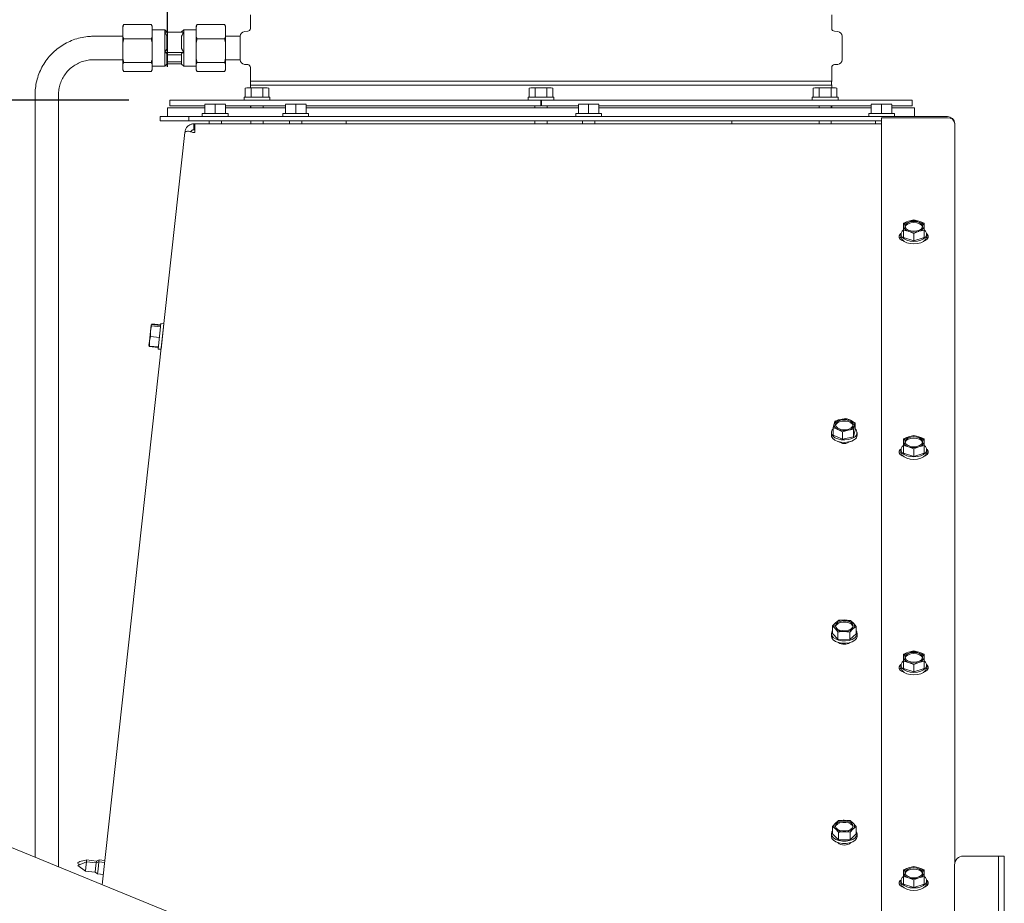
# Paper-space layout 'boven en zijaanzicht' of a CAD drawing. Units: millimetres. Extents: x 272 to 2851, y 92 to 4048.
# Drawn here: x 783 to 1119, y 1625 to 1927 of the extents above; entities that cross this region are included whole.
import ezdxf

# ---------------------------------------------------------------- set-up
doc = ezdxf.new("R2010")
doc.units = ezdxf.units.MM
doc.layers.add('DIM', color=10, linetype='Continuous')
doc.styles.add('SLDTEXTSTYLE4', font='TXT', dxfattribs={"width": 0.75})
doc.dimstyles.new('SLDDIMSTYLE2', dxfattribs={"dimtxt": 42, "dimasz": 28, "dimexe": 0, "dimexo": 0.0625, "dimgap": 10.5, "dimtad": 1, "dimdec": 0, "dimlfac": 0.7, "dimrnd": 1e-09, "dimzin": 12, "dimdsep": 46, "dimtxsty": 'SLDTEXTSTYLE4', "dimsah": 1, "dimcen": 0.09, "dimadec": 0, "dimazin": 3, "dimtfac": 1, "dimtofl": 0, "dimtmove": 0, "dimatfit": 3, "dimfxl": 0, "dimfrac": 2, "dimtolj": 1, "dimtzin": 12, "dimarcsym": 0})
doc.dimstyles.new('SLDDIMSTYLE3', dxfattribs={"dimtxt": 42, "dimasz": 28, "dimexe": 0, "dimexo": 0.0625, "dimgap": 10.5, "dimtad": 1, "dimdec": 0, "dimlfac": 0.7, "dimrnd": 1e-09, "dimzin": 12, "dimdsep": 46, "dimtxsty": 'SLDTEXTSTYLE4', "dimsah": 1, "dimcen": 0.09, "dimadec": 0, "dimazin": 3, "dimtfac": 1, "dimtmove": 0, "dimatfit": 0, "dimfxl": 0, "dimfrac": 2, "dimtolj": 1, "dimtzin": 12, "dimarcsym": 0})

# ---------------------------------------------------------------- blocks, each defined once
blk = doc.blocks.new('_D_37')
at = {"layer": 'DIM', "color": 1, "ltscale": 196}
for p, q in [((721.43, 1670.78), (721.43, 2140.95)), ((756.32, 1776.78), (756.32, 2140.95)), ((721.43, 2126.95), (562.48, 2126.95)), ((721.43, 2126.95), (756.32, 2126.95)), ((756.32, 2126.95), (840.32, 2126.95))]:
    blk.add_line(p, q, dxfattribs=at)
for points in [[(721.43, 2126.95), (693.43, 2130.45), (693.43, 2123.45)], [(756.32, 2126.95), (784.32, 2123.45), (784.32, 2130.45)]]:
    blk.add_solid(points, dxfattribs=at)
at = {"layer": 'DIM', "color": 1, "ltscale": 196, "insert": (562.48, 2181.1), "char_height": 42, "attachment_point": 1, "style": 'SLDTEXTSTYLE4'}
blk.add_mtext('35', dxfattribs=at)
blk = doc.blocks.new('_D_38')
at = {"layer": 'DIM', "color": 1, "ltscale": 196}
for p, q in [((721.43, 1670.78), (721.43, 2224.95)), ((833.18, 1910.95), (833.18, 2224.95)), ((721.43, 2210.95), (546.85, 2210.95)), ((721.43, 2210.95), (833.18, 2210.95))]:
    blk.add_line(p, q, dxfattribs=at)
for points in [[(721.43, 2210.95), (749.43, 2207.45), (749.43, 2214.45)], [(833.18, 2210.95), (805.18, 2214.45), (805.18, 2207.45)]]:
    blk.add_solid(points, dxfattribs=at)
at = {"layer": 'DIM', "color": 1, "ltscale": 196, "insert": (546.85, 2265.1), "char_height": 42, "attachment_point": 1, "style": 'SLDTEXTSTYLE4'}
blk.add_mtext('112', dxfattribs=at)
blk = doc.blocks.new('_D_39')
at = {"layer": 'DIM', "color": 1, "ltscale": 196}
for p, q in [((819.93, 1899.55), (387.8, 1899.55)), ((401.8, 1594.43), (401.8, 1899.55)), ((677.43, 1594.43), (387.8, 1594.43))]:
    blk.add_line(p, q, dxfattribs=at)
for points in [[(401.8, 1899.55), (398.3, 1871.55), (405.3, 1871.55)], [(401.8, 1594.43), (405.3, 1622.43), (398.3, 1622.43)]]:
    blk.add_solid(points, dxfattribs=at)
at = {"layer": 'DIM', "color": 1, "ltscale": 196, "insert": (347.65, 1715.85), "char_height": 42, "attachment_point": 1, "rotation": 90, "style": 'SLDTEXTSTYLE4'}
blk.add_mtext('305', dxfattribs=at)
blk = doc.blocks.new('_D_40')
at = {"layer": 'DIM', "color": 1, "ltscale": 196}
for p, q in [((880.09, 1986.95), (312.59, 1986.95)), ((326.59, 1986.95), (326.59, 1594.43)), ((677.43, 1594.43), (312.59, 1594.43))]:
    blk.add_line(p, q, dxfattribs=at)
for points in [[(326.59, 1986.95), (323.09, 1958.95), (330.09, 1958.95)], [(326.59, 1594.43), (330.09, 1622.43), (323.09, 1622.43)]]:
    blk.add_solid(points, dxfattribs=at)
at = {"layer": 'DIM', "color": 1, "ltscale": 196, "insert": (272.45, 1715.85), "char_height": 42, "attachment_point": 1, "rotation": 90, "style": 'SLDTEXTSTYLE4'}
blk.add_mtext('393', dxfattribs=at)

psp = doc.layouts.new('boven en zijaanzicht')

# ---------------------------------------------------------------- linework, layer by layer
at = {"linetype": 'Continuous', "lineweight": 15, "ltscale": 14}
for p, q in [((861.43, 1928.65), (861.43, 1924.05)), ((1059.93, 1924.05), (1059.93, 1928.65)), ((817.93, 1924.85), (818.26, 1925.37)), ((817.93, 1924.55), (817.93, 1924.85)), ((817.93, 1924.55), (817.93, 1921.26)), ((827.59, 1925.37), (818.26, 1925.37)), ((827.93, 1924.55), (827.59, 1925.37)), ((827.59, 1925.37), (827.93, 1924.85)), ((827.93, 1924.85), (827.88, 1924.93)), ((827.93, 1924.55), (827.93, 1924.85)), ((827.93, 1924.55), (827.93, 1921.26)), ((832.18, 1923.6), (827.93, 1923.6)), ((832.93, 1922.85), (832.18, 1923.6)), ((832.18, 1922.73), (832.18, 1923.6)), ((832.93, 1922.73), (832.93, 1922.85)), ((838.68, 1923.6), (837.93, 1922.85)), ((837.93, 1922.73), (837.93, 1922.85)), ((842.93, 1923.6), (838.68, 1923.6)), ((838.68, 1922.73), (838.68, 1923.6)), ((842.93, 1924.85), (843.26, 1925.37)), ((842.93, 1924.55), (842.93, 1924.85)), ((842.93, 1921.26), (842.93, 1924.55)), ((843.26, 1925.37), (852.59, 1925.37)), ((852.93, 1924.55), (852.59, 1925.37)), ((852.59, 1925.37), (852.93, 1924.85)), ((852.93, 1924.85), (852.88, 1924.93)), ((852.93, 1924.85), (852.93, 1924.55)), ((852.93, 1921.26), (852.93, 1924.55)), ((860.51, 1923.05), (859.39, 1922.95)), ((1061.97, 1922.95), (1060.84, 1923.05)), ((817.93, 1921.35), (807.93, 1921.35)), ((817.93, 1921.26), (818.26, 1920.44)), ((817.93, 1919.1), (817.93, 1921.26)), ((827.59, 1920.44), (818.26, 1920.44)), ((827.93, 1919.1), (827.59, 1920.44)), ((827.93, 1919.1), (827.93, 1921.26)), ((832.18, 1915.8), (832.18, 1922.73)), ((832.18, 1922.73), (832.93, 1921.38)), ((832.18, 1922.73), (838.68, 1922.73)), ((832.93, 1917.15), (832.93, 1921.38)), ((837.93, 1917.15), (837.93, 1921.38)), ((838.68, 1915.8), (838.68, 1922.73)), ((842.93, 1921.26), (843.26, 1920.44)), ((842.93, 1921.26), (842.93, 1919.1)), ((843.26, 1920.44), (852.59, 1920.44)), ((852.93, 1919.1), (852.59, 1920.44)), ((857.93, 1921.35), (852.93, 1921.35)), ((852.93, 1921.26), (852.93, 1919.1)), ((857.93, 1921.36), (857.93, 1921.35)), ((857.93, 1921.35), (857.93, 1913.35)), ((1063.43, 1913.35), (1063.43, 1921.36)), ((817.93, 1919.1), (817.93, 1913.77)), ((827.93, 1919.1), (827.93, 1913.77)), ((838.68, 1915.8), (837.93, 1917.15)), ((842.93, 1913.77), (842.93, 1919.1)), ((852.93, 1913.77), (852.93, 1919.1)), ((807.93, 1913.35), (817.93, 1913.35)), ((817.93, 1913.77), (818.26, 1912.43)), ((817.93, 1911.91), (817.93, 1913.77)), ((827.93, 1911.91), (827.93, 1913.77)), ((832.18, 1911.1), (832.18, 1915.8)), ((832.18, 1915.8), (832.93, 1915.43)), ((838.68, 1915.8), (832.18, 1915.8)), ((832.93, 1911.85), (832.93, 1915.43)), ((832.93, 1915), (837.93, 1915)), ((837.93, 1915.43), (838.68, 1915.8)), ((837.93, 1911.85), (837.93, 1915.43)), ((838.68, 1911.1), (838.68, 1915.8)), ((842.93, 1913.77), (843.26, 1912.43)), ((842.93, 1913.77), (842.93, 1911.91)), ((852.93, 1913.77), (852.93, 1911.91)), ((852.93, 1913.35), (857.93, 1913.35)), ((857.93, 1913.35), (857.93, 1913.35)), ((818.26, 1912.43), (817.93, 1911.91)), ((817.93, 1911.91), (817.93, 1909.86)), ((817.93, 1909.86), (818.26, 1909.34)), ((817.93, 1909.85), (817.97, 1909.78)), ((827.59, 1912.43), (818.26, 1912.43)), ((827.93, 1911.91), (827.59, 1912.43)), ((827.59, 1909.34), (827.93, 1909.86)), ((827.93, 1911.91), (827.93, 1909.86)), ((827.93, 1911.1), (832.18, 1911.1)), ((832.18, 1911.1), (832.93, 1911.85)), ((832.93, 1912.6), (837.93, 1912.6)), ((837.93, 1911.98), (832.93, 1911.98)), ((837.93, 1911.85), (838.68, 1911.1)), ((838.68, 1911.1), (842.93, 1911.1)), ((843.26, 1912.43), (842.93, 1911.91)), ((842.93, 1909.86), (842.93, 1911.91)), ((842.93, 1909.86), (843.26, 1909.34)), ((842.93, 1909.85), (842.97, 1909.78)), ((843.26, 1912.43), (852.59, 1912.43)), ((852.93, 1911.91), (852.59, 1912.43)), ((852.59, 1909.34), (852.93, 1909.86)), ((852.93, 1909.86), (852.93, 1911.91)), ((859.39, 1911.76), (860.51, 1911.66)), ((861.43, 1910.66), (861.43, 1906.05)), ((1059.93, 1906.05), (1059.93, 1910.66)), ((1060.84, 1911.66), (1061.97, 1911.76)), ((827.59, 1909.34), (818.26, 1909.34)), ((843.26, 1909.34), (852.59, 1909.34)), ((1059.93, 1906.05), (861.43, 1906.05)), ((860.18, 1903.8), (859.64, 1903.66)), ((859.64, 1903.66), (860.65, 1903.8)), ((859.64, 1900.55), (859.64, 1903.66)), ((860.65, 1903.8), (860.18, 1903.8)), ((860.65, 1903.8), (861.66, 1903.66)), ((863.68, 1903.8), (860.65, 1903.8)), ((861.43, 1904.65), (861.43, 1903.8)), ((861.43, 1904.65), (1059.93, 1904.65)), ((861.66, 1900.55), (861.66, 1903.66)), ((863.68, 1903.8), (865.7, 1903.66)), ((866.71, 1903.8), (863.68, 1903.8)), ((865.7, 1903.66), (866.71, 1903.8)), ((865.7, 1900.55), (865.7, 1903.66)), ((866.71, 1903.8), (867.72, 1903.66)), ((867.18, 1903.8), (866.71, 1903.8)), ((867.72, 1903.66), (867.18, 1903.8)), ((867.72, 1900.55), (867.72, 1903.66)), ((957.18, 1903.8), (956.64, 1903.66)), ((956.64, 1903.66), (957.65, 1903.8)), ((956.64, 1900.55), (956.64, 1903.66)), ((957.65, 1903.8), (957.18, 1903.8)), ((957.65, 1903.8), (958.66, 1903.66)), ((960.68, 1903.8), (957.65, 1903.8)), ((958.66, 1900.55), (958.66, 1903.66)), ((960.68, 1903.8), (962.7, 1903.66)), ((963.71, 1903.8), (960.68, 1903.8)), ((962.7, 1903.66), (963.71, 1903.8)), ((962.7, 1900.55), (962.7, 1903.66)), ((963.71, 1903.8), (964.72, 1903.66)), ((964.18, 1903.8), (963.71, 1903.8)), ((964.72, 1903.66), (964.18, 1903.8)), ((964.72, 1900.55), (964.72, 1903.66)), ((1054.17, 1903.8), (1053.63, 1903.66)), ((1053.63, 1903.66), (1054.64, 1903.8)), ((1053.63, 1900.55), (1053.63, 1903.66)), ((1054.64, 1903.8), (1054.17, 1903.8)), ((1054.64, 1903.8), (1055.65, 1903.66)), ((1057.67, 1903.8), (1054.64, 1903.8)), ((1055.65, 1900.55), (1055.65, 1903.66)), ((1057.67, 1903.8), (1059.69, 1903.66)), ((1060.7, 1903.8), (1057.67, 1903.8)), ((1059.69, 1903.66), (1060.7, 1903.8)), ((1059.69, 1900.55), (1059.69, 1903.66)), ((1059.93, 1903.8), (1059.93, 1904.65)), ((1060.7, 1903.8), (1061.71, 1903.66)), ((1061.17, 1903.8), (1060.7, 1903.8)), ((1061.71, 1903.66), (1061.17, 1903.8)), ((1061.71, 1900.55), (1061.71, 1903.66)), ((787.93, 1901.36), (787.93, 1641.11)), ((795.93, 1637.82), (795.93, 1901.36)), ((833.93, 1899.55), (833.93, 1897.55)), ((960.58, 1899.55), (833.93, 1899.55)), ((859.28, 1900.55), (859.28, 1899.55)), ((859.28, 1900.55), (868.08, 1900.55)), ((868.08, 1899.55), (868.08, 1900.55)), ((956.28, 1900.55), (956.28, 1899.55)), ((956.28, 1900.55), (965.08, 1900.55)), ((960.58, 1899.55), (960.58, 1897.55)), ((960.78, 1899.55), (960.58, 1899.55)), ((960.78, 1899.55), (960.78, 1897.55)), ((1087.43, 1899.55), (960.78, 1899.55)), ((965.08, 1899.55), (965.08, 1900.55)), ((1053.27, 1900.55), (1053.27, 1899.55)), ((1053.27, 1900.55), (1062.07, 1900.55)), ((1062.07, 1899.55), (1062.07, 1900.55)), ((1087.43, 1897.55), (1087.43, 1899.55)), ((833.18, 1896.95), (833.18, 1893.95)), ((833.18, 1896.95), (845.93, 1896.95)), ((845.93, 1897.55), (833.93, 1897.55)), ((845.93, 1898.06), (847.68, 1898.2)), ((847.68, 1898.2), (845.93, 1898.2)), ((845.93, 1894.95), (845.93, 1898.06)), ((847.68, 1898.2), (849.43, 1898.06)), ((851.18, 1898.2), (847.68, 1898.2)), ((849.43, 1898.06), (851.18, 1898.2)), ((849.43, 1894.95), (849.43, 1898.06)), ((851.18, 1898.2), (852.93, 1898.06)), ((852.93, 1898.2), (851.18, 1898.2)), ((852.93, 1894.95), (852.93, 1898.06)), ((873.43, 1897.55), (852.93, 1897.55)), ((852.93, 1896.95), (873.43, 1896.95)), ((861.43, 1897.55), (861.43, 1896.95)), ((861.58, 1897.55), (861.58, 1896.95)), ((865.78, 1896.95), (865.78, 1897.55)), ((873.43, 1898.06), (875.18, 1898.2)), ((875.18, 1898.2), (873.43, 1898.2)), ((873.43, 1894.95), (873.43, 1898.06)), ((875.18, 1898.2), (876.93, 1898.06)), ((878.68, 1898.2), (875.18, 1898.2)), ((876.93, 1898.06), (878.68, 1898.2)), ((876.93, 1894.95), (876.93, 1898.06)), ((878.68, 1898.2), (880.43, 1898.06)), ((880.43, 1898.2), (878.68, 1898.2)), ((880.43, 1894.95), (880.43, 1898.06)), ((960.58, 1897.55), (880.43, 1897.55)), ((880.43, 1896.95), (896.93, 1896.95)), ((896.93, 1896.95), (973.43, 1896.95)), ((958.58, 1897.55), (958.58, 1896.95)), ((973.43, 1897.55), (960.78, 1897.55)), ((962.78, 1896.95), (962.78, 1897.55)), ((973.43, 1898.06), (975.18, 1898.2)), ((975.18, 1898.2), (973.43, 1898.2)), ((973.43, 1894.95), (973.43, 1898.06)), ((975.18, 1898.2), (976.93, 1898.06)), ((978.68, 1898.2), (975.18, 1898.2)), ((976.93, 1898.06), (978.68, 1898.2)), ((976.93, 1894.95), (976.93, 1898.06)), ((978.68, 1898.2), (980.43, 1898.06)), ((980.43, 1898.2), (978.68, 1898.2)), ((980.43, 1894.95), (980.43, 1898.06)), ((1073.43, 1897.55), (980.43, 1897.55)), ((980.43, 1896.95), (1073.43, 1896.95)), ((1055.57, 1897.55), (1055.57, 1896.95)), ((1059.77, 1896.95), (1059.77, 1897.55)), ((1059.93, 1896.95), (1059.93, 1897.55)), ((1073.43, 1898.06), (1075.18, 1898.2)), ((1075.18, 1898.2), (1073.43, 1898.2)), ((1073.43, 1894.95), (1073.43, 1898.06)), ((1075.18, 1898.2), (1076.93, 1898.06)), ((1078.68, 1898.2), (1075.18, 1898.2)), ((1076.93, 1898.06), (1078.68, 1898.2)), ((1076.93, 1894.95), (1076.93, 1898.06)), ((1078.68, 1898.2), (1080.43, 1898.06)), ((1080.43, 1898.2), (1078.68, 1898.2)), ((1080.43, 1894.95), (1080.43, 1898.06)), ((1087.43, 1897.55), (1080.43, 1897.55)), ((1080.43, 1896.95), (1088.18, 1896.95)), ((1088.18, 1893.95), (1088.18, 1896.95)), ((830.68, 1893.95), (830.68, 1892.45)), ((830.68, 1893.95), (840.43, 1893.95)), ((840.43, 1892.45), (840.43, 1893.95)), ((840.43, 1893.95), (843.43, 1893.95)), ((843.43, 1893.95), (1099.43, 1893.95)), ((845.03, 1894.95), (845.03, 1893.95)), ((845.03, 1894.95), (853.83, 1894.95)), ((853.83, 1893.95), (853.83, 1894.95)), ((872.53, 1894.95), (872.53, 1893.95)), ((872.53, 1894.95), (876.93, 1894.95)), ((876.93, 1894.95), (881.33, 1894.95)), ((881.33, 1893.95), (881.33, 1894.95)), ((972.53, 1894.95), (972.53, 1893.95)), ((972.53, 1894.95), (976.93, 1894.95)), ((976.93, 1894.95), (981.33, 1894.95)), ((981.33, 1893.95), (981.33, 1894.95)), ((1072.53, 1894.95), (1072.53, 1893.95)), ((1072.53, 1894.95), (1076.93, 1894.95)), ((1076.93, 1894.95), (1081.33, 1894.95)), ((1099.43, 1893.52), (1076.93, 1893.52)), ((1076.93, 1893.52), (1076.93, 1620.9)), ((1081.33, 1893.95), (1081.33, 1894.95)), ((830.68, 1892.45), (840.43, 1892.45)), ((843.43, 1892.45), (840.43, 1892.45)), ((842.12, 1889.45), (842.12, 1891.45)), ((842.43, 1891.45), (842.12, 1891.45)), ((842.43, 1889.45), (842.12, 1889.45)), ((842.43, 1891.45), (842.43, 1890.93)), ((842.43, 1891.45), (1076.93, 1891.45)), ((842.43, 1888.45), (842.43, 1890.93)), ((843.43, 1892.45), (1076.93, 1892.45)), ((847.33, 1892.45), (847.33, 1891.45)), ((851.53, 1891.45), (851.53, 1892.45)), ((861.58, 1892.45), (861.58, 1891.45)), ((865.78, 1891.45), (865.78, 1892.45)), ((874.83, 1892.45), (874.83, 1891.45)), ((879.03, 1891.45), (879.03, 1892.45)), ((894.09, 1892.45), (894.09, 1891.45)), ((958.58, 1892.45), (958.58, 1891.45)), ((962.78, 1891.45), (962.78, 1892.45)), ((974.83, 1892.45), (974.83, 1891.45)), ((979.03, 1891.45), (979.03, 1892.45)), ((1025.79, 1891.45), (1025.79, 1892.45)), ((1055.57, 1892.45), (1055.57, 1891.45)), ((1059.77, 1891.45), (1059.77, 1892.45)), ((1074.83, 1892.45), (1074.83, 1891.45)), ((1101.93, 1891.45), (1101.93, 1639.2)), ((810.86, 1631.67), (839.1, 1888.45)), ((841.84, 1888.45), (842.43, 1888.45)), ((1086.18, 1858.18), (1084.43, 1857.49)), ((1084.43, 1856.47), (1084.43, 1855.2)), ((1087.93, 1858.63), (1086.18, 1858.18)), ((1089.68, 1858.18), (1087.93, 1858.63)), ((1091.43, 1857.49), (1089.68, 1858.18)), ((1091.43, 1855.2), (1091.43, 1856.47)), ((1083.53, 1853.79), (1083.53, 1852.96)), ((1084.43, 1855.2), (1086.18, 1854.75)), ((1084.43, 1852.64), (1084.43, 1855.2)), ((1084.43, 1852.64), (1087.93, 1851.5)), ((1086.18, 1854.75), (1087.93, 1854.06)), ((1087.93, 1854.06), (1089.68, 1854.75)), ((1087.93, 1851.5), (1087.93, 1854.06)), ((1087.93, 1851.5), (1091.43, 1852.64)), ((1089.68, 1854.75), (1091.43, 1855.2)), ((1091.43, 1852.64), (1091.43, 1855.2)), ((1092.33, 1852.96), (1092.33, 1853.79)), ((827.55, 1822.74), (827.33, 1820.69)), ((827.33, 1820.69), (827.67, 1822.51)), ((827.55, 1822.74), (827.71, 1822.93)), ((827.56, 1822.78), (827.55, 1822.76)), ((830.76, 1822.19), (827.67, 1822.51)), ((830.8, 1822.61), (827.71, 1822.93)), ((830.82, 1822.82), (827.74, 1823.14)), ((829.96, 1814.56), (830.88, 1823.31)), ((831.87, 1823.21), (830.88, 1823.31)), ((831.87, 1823.21), (830.95, 1814.46)), ((827.33, 1820.69), (826.97, 1817.23)), ((826.97, 1817.23), (827.28, 1818.84)), ((827.28, 1818.84), (827.33, 1820.69)), ((830.37, 1818.52), (827.28, 1818.84)), ((831.67, 1820.92), (831.63, 1820.92)), ((826.97, 1817.23), (826.82, 1815.8)), ((826.82, 1815.8), (826.82, 1815.78)), ((826.92, 1815.38), (826.92, 1815.61)), ((830.01, 1815.06), (826.92, 1815.38)), ((826.94, 1815.59), (826.97, 1817.23)), ((830.03, 1815.26), (826.94, 1815.59)), ((831.19, 1816.74), (831.21, 1816.74)), ((829.96, 1814.56), (830.95, 1814.46)), ((1060.73, 1788.97), (1060.44, 1787.72)), ((1061.02, 1789.98), (1060.73, 1788.97)), ((1062.89, 1790.52), (1061.02, 1789.98)), ((1064.77, 1790.83), (1062.89, 1790.52)), ((1067.95, 1789.42), (1066.36, 1790.24)), ((1067.37, 1787.16), (1067.66, 1788.41)), ((1067.66, 1788.41), (1067.95, 1789.42)), ((1067.95, 1786.86), (1067.95, 1789.42)), ((1059.79, 1786.01), (1059.79, 1785.18)), ((1060.44, 1785.16), (1060.44, 1787.72)), ((1060.44, 1785.16), (1063.62, 1783.75)), ((1062.03, 1787.13), (1063.62, 1786.31)), ((1063.62, 1786.31), (1065.49, 1786.85)), ((1063.62, 1783.75), (1063.62, 1786.31)), ((1065.49, 1786.85), (1067.37, 1787.16)), ((1067.37, 1784.6), (1067.37, 1787.16)), ((1067.37, 1784.6), (1067.95, 1786.86)), ((1068.59, 1785.18), (1068.59, 1786.01)), ((1087.93, 1785.05), (1086.18, 1784.6)), ((1089.68, 1784.6), (1087.93, 1785.05)), ((1063.62, 1783.75), (1067.37, 1784.6)), ((1086.18, 1784.6), (1084.43, 1783.91)), ((1084.43, 1782.89), (1084.43, 1781.62)), ((1091.43, 1783.91), (1089.68, 1784.6)), ((1091.43, 1781.62), (1091.43, 1782.89)), ((1083.53, 1780.21), (1083.53, 1779.38)), ((1084.43, 1781.62), (1086.18, 1781.17)), ((1084.43, 1779.06), (1084.43, 1781.62)), ((1084.43, 1779.06), (1087.93, 1777.92)), ((1086.18, 1781.17), (1087.93, 1780.48)), ((1087.93, 1780.48), (1089.68, 1781.17)), ((1087.93, 1777.92), (1087.93, 1780.48)), ((1087.93, 1777.92), (1091.43, 1779.06)), ((1089.68, 1781.17), (1091.43, 1781.62)), ((1091.43, 1779.06), (1091.43, 1781.62)), ((1092.33, 1779.38), (1092.33, 1780.21)), ((1061.23, 1721.12), (1060.15, 1720.04)), ((1062.31, 1721.97), (1061.23, 1721.12)), ((1066.35, 1721.88), (1064.33, 1722.04)), ((1067.29, 1720.99), (1066.35, 1721.88)), ((1060.15, 1720.04), (1061.1, 1719.15)), ((1060.15, 1717.47), (1060.15, 1720.04)), ((1061.1, 1719.15), (1062.04, 1718.02)), ((1062.04, 1715.45), (1062.04, 1718.02)), ((1064.06, 1718.09), (1066.08, 1717.93)), ((1066.08, 1717.93), (1067.15, 1719.01)), ((1066.08, 1715.36), (1066.08, 1717.93)), ((1067.15, 1719.01), (1068.23, 1719.86)), ((1068.23, 1719.86), (1067.29, 1720.99)), ((1068.23, 1717.3), (1068.23, 1719.86)), ((1059.79, 1717.38), (1059.79, 1716.56)), ((1060.15, 1717.47), (1062.04, 1715.45)), ((1062.04, 1715.45), (1066.08, 1715.36)), ((1066.08, 1715.36), (1068.23, 1717.3)), ((1068.59, 1716.56), (1068.59, 1717.38)), ((1087.93, 1711.47), (1086.18, 1711.02)), ((1089.68, 1711.02), (1087.93, 1711.47)), ((1086.18, 1711.02), (1084.43, 1710.33)), ((1084.43, 1709.3), (1084.43, 1708.04)), ((1084.43, 1708.04), (1086.18, 1707.59)), ((1084.43, 1705.48), (1084.43, 1708.04)), ((1091.43, 1710.33), (1089.68, 1711.02)), ((1089.68, 1707.59), (1091.43, 1708.04)), ((1091.43, 1708.04), (1091.43, 1709.3)), ((1091.43, 1705.48), (1091.43, 1708.04)), ((1083.53, 1706.62), (1083.53, 1705.8)), ((1084.43, 1705.48), (1087.93, 1704.34)), ((1086.18, 1707.59), (1087.93, 1706.9)), ((1087.93, 1706.9), (1089.68, 1707.59)), ((1087.93, 1704.34), (1087.93, 1706.9)), ((1087.93, 1704.34), (1091.43, 1705.48)), ((1092.33, 1705.8), (1092.33, 1706.62)), ((1061.16, 1652.67), (1060.15, 1651.57)), ((1060.15, 1651.57), (1061.16, 1650.7)), ((1060.15, 1649), (1060.15, 1651.57)), ((1062.17, 1653.54), (1061.16, 1652.67)), ((1061.16, 1650.7), (1062.17, 1649.59)), ((1066.21, 1653.54), (1064.19, 1653.66)), ((1067.22, 1652.67), (1066.21, 1653.54)), ((1066.21, 1649.59), (1067.22, 1650.7)), ((1068.23, 1651.57), (1067.22, 1652.67)), ((1067.22, 1650.7), (1068.23, 1651.57)), ((1068.23, 1649), (1068.23, 1651.57)), ((1059.79, 1649), (1059.79, 1648.18)), ((1060.15, 1649), (1062.17, 1647.03)), ((1062.17, 1647.03), (1062.17, 1649.59)), ((1064.19, 1649.71), (1066.21, 1649.59)), ((1066.21, 1647.03), (1066.21, 1649.59)), ((1066.21, 1647.03), (1068.23, 1649)), ((1068.59, 1648.18), (1068.59, 1649)), ((777.43, 1645.43), (838.14, 1620.44)), ((1062.09, 1645.99), (1062.09, 1645.9)), ((1062.17, 1647.03), (1066.21, 1647.03)), ((1066.29, 1645.9), (1066.29, 1645.99)), ((1115.83, 1641.45), (1104.83, 1641.45)), ((1116.83, 1641.45), (1115.83, 1641.45)), ((1116.83, 1641.45), (1118.83, 1641.45)), ((1116.83, 1638.45), (1116.83, 1641.45)), ((1118.83, 1641.45), (1118.83, 1638.45)), ((805.45, 1639.47), (802.52, 1638.19)), ((802.52, 1638.19), (805.1, 1636.29)), ((805.1, 1636.29), (805.24, 1637.53)), ((805.24, 1637.53), (805.45, 1639.47)), ((805.45, 1639.47), (805.52, 1640.1)), ((808.79, 1639.11), (805.45, 1639.47)), ((808.86, 1639.73), (805.52, 1640.1)), ((808.44, 1635.93), (808.58, 1637.16)), ((808.58, 1637.16), (808.79, 1639.11)), ((808.79, 1639.11), (808.86, 1639.73)), ((809.71, 1639.51), (808.79, 1639.11)), ((809.78, 1640.13), (808.86, 1639.73)), ((809.43, 1636.96), (809.71, 1639.51)), ((809.71, 1639.51), (809.78, 1640.13)), ((811.7, 1639.29), (809.71, 1639.51)), ((811.77, 1639.91), (809.78, 1640.13)), ((1086.18, 1637.44), (1084.43, 1636.75)), ((1087.93, 1637.89), (1086.18, 1637.44)), ((1089.68, 1637.44), (1087.93, 1637.89)), ((1091.43, 1636.75), (1089.68, 1637.44)), ((1101.83, 1524.45), (1101.83, 1638.45)), ((1116.83, 1344.45), (1116.83, 1638.45)), ((1118.83, 1344.45), (1118.83, 1638.45)), ((805.1, 1636.29), (808.44, 1635.93)), ((808.44, 1635.93), (809.25, 1635.33)), ((809.25, 1635.33), (809.43, 1636.96)), ((809.25, 1635.33), (811.24, 1635.12)), ((1084.43, 1635.72), (1084.43, 1634.46)), ((1084.43, 1634.46), (1086.18, 1634.01)), ((1084.43, 1631.9), (1084.43, 1634.46)), ((1086.18, 1634.01), (1087.93, 1633.31)), ((1087.93, 1633.31), (1089.68, 1634.01)), ((1089.68, 1634.01), (1091.43, 1634.46)), ((1091.43, 1634.46), (1091.43, 1635.72)), ((1091.43, 1631.9), (1091.43, 1634.46)), ((1083.53, 1633.04), (1083.53, 1632.22)), ((1084.43, 1631.9), (1087.93, 1630.75)), ((1087.93, 1630.75), (1087.93, 1633.31)), ((1087.93, 1630.75), (1091.43, 1631.9)), ((1092.33, 1632.22), (1092.33, 1633.04))]:
    psp.add_line(p, q, dxfattribs=at)
at = {"linetype": 'Continuous', "lineweight": 15, "ltscale": 14, "flags": 128}
for points in [[(1084.95, 1856.26), (1084.97, 1856.35), (1085.33, 1856.9), (1086, 1857.36), (1086.9, 1857.65), (1087.93, 1857.75), (1088.95, 1857.65), (1089.86, 1857.36), (1090.53, 1856.9), (1090.88, 1856.35), (1090.91, 1856.26)], [(1087.93, 1854.77), (1086.9, 1854.87), (1086, 1855.17), (1085.33, 1855.62), (1084.97, 1856.17), (1084.97, 1856.76), (1085.33, 1857.32), (1086, 1857.77), (1086.9, 1858.06), (1087.93, 1858.16), (1088.95, 1858.06), (1089.86, 1857.77), (1090.53, 1857.32), (1090.88, 1856.76), (1090.88, 1856.17), (1090.53, 1855.62), (1089.86, 1855.17), (1088.95, 1854.87), (1087.93, 1854.77)], [(1084.34, 1851.52), (1084, 1851.66), (1083.33, 1852.11), (1082.97, 1852.67), (1082.97, 1853.26), (1083.33, 1853.81), (1083.54, 1853.99)], [(1083.13, 1852.34), (1083.33, 1852.58), (1083.54, 1852.76)], [(1087.93, 1850.47), (1086.69, 1850.57), (1085.55, 1850.87), (1084.6, 1851.33), (1083.92, 1851.93), (1083.57, 1852.61), (1083.53, 1852.96)], [(1084.43, 1855.3), (1083.92, 1854.82), (1083.57, 1854.14), (1083.57, 1853.43), (1083.92, 1852.75), (1084.6, 1852.16), (1085.55, 1851.69), (1086.69, 1851.4), (1087.93, 1851.3)], [(1087.93, 1851.3), (1089.17, 1851.4), (1090.31, 1851.69), (1091.25, 1852.16), (1091.93, 1852.75), (1092.28, 1853.43), (1092.28, 1854.14), (1091.93, 1854.82), (1091.5, 1855.24)], [(1092.33, 1852.96), (1092.28, 1852.61), (1091.93, 1851.93), (1091.25, 1851.33), (1090.31, 1850.87), (1089.17, 1850.57), (1087.93, 1850.47)], [(1092.31, 1853.99), (1092.53, 1853.81), (1092.88, 1853.26), (1092.88, 1852.67), (1092.53, 1852.11), (1091.86, 1851.66), (1091.52, 1851.52)], [(1092.31, 1852.76), (1092.53, 1852.58), (1092.72, 1852.34)], [(1066.55, 1787.64), (1065.77, 1787.25), (1064.81, 1787.03), (1063.77, 1787.01), (1062.78, 1787.19), (1061.96, 1787.56), (1061.41, 1788.06), (1061.19, 1788.63), (1061.34, 1789.22), (1061.83, 1789.74), (1062.61, 1790.13), (1063.58, 1790.35), (1064.62, 1790.37), (1065.61, 1790.18), (1066.43, 1789.82), (1066.98, 1789.32), (1067.19, 1788.74), (1067.04, 1788.16), (1066.55, 1787.64)], [(1061.22, 1788.48), (1061.34, 1788.8), (1061.83, 1789.32), (1062.61, 1789.72), (1063.58, 1789.93), (1064.62, 1789.95), (1065.61, 1789.77), (1066.43, 1789.41), (1066.98, 1788.91), (1067.17, 1788.48)], [(1067.65, 1783.64), (1066.75, 1783.16), (1065.63, 1782.83), (1064.4, 1782.7), (1063.16, 1782.77), (1061.99, 1783.03), (1061.01, 1783.47), (1060.28, 1784.04), (1059.87, 1784.71), (1059.79, 1785.18)], [(1060.44, 1787.31), (1060.11, 1786.93), (1059.81, 1786.24), (1059.87, 1785.54), (1060.28, 1784.87), (1061.01, 1784.29), (1061.99, 1783.85), (1063.16, 1783.59), (1064.4, 1783.52), (1065.63, 1783.66), (1066.75, 1783.98), (1067.65, 1784.47)], [(1084.38, 1781.68), (1083.92, 1781.24), (1083.57, 1780.56), (1083.57, 1779.85), (1083.92, 1779.17), (1084.6, 1778.57), (1085.55, 1778.11), (1086.69, 1777.82), (1087.93, 1777.72)], [(1084.95, 1782.68), (1084.97, 1782.77), (1085.33, 1783.32), (1086, 1783.77), (1086.9, 1784.07), (1087.93, 1784.17), (1088.95, 1784.07), (1089.86, 1783.77), (1090.53, 1783.32), (1090.88, 1782.77), (1090.91, 1782.68)], [(1087.93, 1781.19), (1086.9, 1781.29), (1086, 1781.58), (1085.33, 1782.04), (1084.97, 1782.59), (1084.97, 1783.18), (1085.33, 1783.73), (1086, 1784.19), (1086.9, 1784.48), (1087.93, 1784.58), (1088.95, 1784.48), (1089.86, 1784.19), (1090.53, 1783.73), (1090.88, 1783.18), (1090.88, 1782.59), (1090.53, 1782.04), (1089.86, 1781.58), (1088.95, 1781.29), (1087.93, 1781.19)], [(1087.93, 1777.72), (1089.17, 1777.82), (1090.31, 1778.11), (1091.25, 1778.57), (1091.93, 1779.17), (1092.28, 1779.85), (1092.28, 1780.56), (1091.93, 1781.24), (1091.5, 1781.66)], [(1084.34, 1777.94), (1084, 1778.08), (1083.33, 1778.53), (1082.97, 1779.09), (1082.97, 1779.68), (1083.33, 1780.23), (1083.54, 1780.41)], [(1083.13, 1778.76), (1083.33, 1778.99), (1083.54, 1779.17)], [(1087.93, 1776.89), (1086.69, 1776.99), (1085.55, 1777.29), (1084.6, 1777.75), (1083.92, 1778.35), (1083.57, 1779.03), (1083.53, 1779.38)], [(1092.33, 1779.38), (1092.28, 1779.03), (1091.93, 1778.35), (1091.25, 1777.75), (1090.31, 1777.29), (1089.17, 1776.99), (1087.93, 1776.89)], [(1092.31, 1780.41), (1092.53, 1780.23), (1092.88, 1779.68), (1092.88, 1779.09), (1092.53, 1778.53), (1091.86, 1778.08), (1091.52, 1777.94)], [(1092.31, 1779.17), (1092.53, 1778.99), (1092.72, 1778.76)], [(1067.19, 1720), (1066.97, 1719.43), (1066.41, 1718.93), (1065.59, 1718.57), (1064.6, 1718.39), (1063.56, 1718.41), (1062.59, 1718.63), (1061.82, 1719.03), (1061.34, 1719.55), (1061.2, 1720.13), (1061.42, 1720.71), (1061.97, 1721.21), (1062.8, 1721.57), (1063.79, 1721.75), (1064.83, 1721.72), (1065.79, 1721.5), (1066.56, 1721.1), (1067.05, 1720.58), (1067.19, 1720)], [(1061.22, 1719.86), (1061.42, 1720.3), (1061.97, 1720.79), (1062.8, 1721.15), (1063.79, 1721.33), (1064.83, 1721.31), (1065.79, 1721.09), (1066.56, 1720.69), (1067.05, 1720.17), (1067.17, 1719.86)], [(1060.15, 1718.37), (1060.02, 1718.18), (1059.8, 1717.48), (1059.93, 1716.78), (1060.4, 1716.12), (1061.18, 1715.57), (1062.21, 1715.17), (1063.4, 1714.94), (1064.65, 1714.91), (1065.86, 1715.09), (1066.94, 1715.44), (1067.8, 1715.96), (1068.36, 1716.59), (1068.59, 1717.29), (1068.59, 1717.29)], [(1068.59, 1717.29), (1068.46, 1717.99), (1068.23, 1718.37)], [(1068.59, 1716.56), (1068.59, 1716.46), (1068.36, 1715.77), (1067.8, 1715.14), (1066.94, 1714.62), (1065.86, 1714.26), (1064.65, 1714.09), (1063.4, 1714.12), (1062.21, 1714.34), (1061.18, 1714.75), (1060.4, 1715.3), (1059.93, 1715.95), (1059.79, 1716.56)], [(1084.43, 1708.13), (1083.92, 1707.66), (1083.57, 1706.98), (1083.57, 1706.27), (1083.92, 1705.59), (1084.6, 1704.99), (1085.55, 1704.53), (1086.69, 1704.23), (1087.93, 1704.13)], [(1084.95, 1709.1), (1084.97, 1709.19), (1085.33, 1709.74), (1086, 1710.19), (1086.9, 1710.49), (1087.93, 1710.59), (1088.95, 1710.49), (1089.86, 1710.19), (1090.53, 1709.74), (1090.88, 1709.19), (1090.91, 1709.1)], [(1087.93, 1707.61), (1086.9, 1707.71), (1086, 1708), (1085.33, 1708.45), (1084.97, 1709.01), (1084.97, 1709.6), (1085.33, 1710.15), (1086, 1710.6), (1086.9, 1710.9), (1087.93, 1711), (1088.95, 1710.9), (1089.86, 1710.6), (1090.53, 1710.15), (1090.88, 1709.6), (1090.88, 1709.01), (1090.53, 1708.45), (1089.86, 1708), (1088.95, 1707.71), (1087.93, 1707.61)], [(1087.93, 1704.13), (1089.17, 1704.23), (1090.31, 1704.53), (1091.25, 1704.99), (1091.93, 1705.59), (1092.28, 1706.27), (1092.28, 1706.98), (1091.93, 1707.66), (1091.5, 1708.08)], [(1084.34, 1704.36), (1084, 1704.5), (1083.33, 1704.95), (1082.97, 1705.5), (1082.97, 1706.09), (1083.33, 1706.65), (1083.54, 1706.83)], [(1083.13, 1705.18), (1083.33, 1705.41), (1083.54, 1705.59)], [(1087.93, 1703.31), (1086.69, 1703.41), (1085.55, 1703.7), (1084.6, 1704.17), (1083.92, 1704.77), (1083.57, 1705.45), (1083.53, 1705.8)], [(1092.33, 1705.8), (1092.28, 1705.45), (1091.93, 1704.77), (1091.25, 1704.17), (1090.31, 1703.7), (1089.17, 1703.41), (1087.93, 1703.31)], [(1092.31, 1706.83), (1092.53, 1706.65), (1092.88, 1706.09), (1092.88, 1705.5), (1092.53, 1704.95), (1091.86, 1704.5), (1091.52, 1704.36)], [(1092.31, 1705.59), (1092.53, 1705.41), (1092.72, 1705.18)], [(1067.19, 1651.69), (1067.01, 1651.11), (1066.49, 1650.6), (1065.69, 1650.22), (1064.71, 1650.02), (1063.67, 1650.02), (1062.69, 1650.22), (1061.89, 1650.6), (1061.37, 1651.11), (1061.19, 1651.69), (1061.37, 1652.27), (1061.89, 1652.77), (1062.69, 1653.15), (1063.67, 1653.35), (1064.71, 1653.35), (1065.69, 1653.15), (1066.49, 1652.77), (1067.01, 1652.27), (1067.19, 1651.69)], [(1061.22, 1651.48), (1061.37, 1651.85), (1061.89, 1652.36), (1062.69, 1652.74), (1063.67, 1652.94), (1064.71, 1652.94), (1065.69, 1652.74), (1066.49, 1652.36), (1067.01, 1651.85), (1067.17, 1651.48)], [(1060.15, 1649.99), (1059.97, 1649.7), (1059.79, 1649), (1059.97, 1648.3), (1060.49, 1647.66), (1061.31, 1647.13), (1062.37, 1646.74), (1063.57, 1646.54), (1064.82, 1646.54), (1066.02, 1646.74), (1067.07, 1647.13), (1067.89, 1647.66), (1068.41, 1648.3), (1068.59, 1649), (1068.59, 1649)], [(1068.59, 1648.18), (1068.41, 1647.48), (1067.89, 1646.83), (1067.07, 1646.3), (1066.02, 1645.92), (1064.82, 1645.72), (1063.57, 1645.72), (1062.37, 1645.92), (1061.31, 1646.3), (1060.49, 1646.83), (1059.97, 1647.48), (1059.79, 1648.18)], [(1068.59, 1649), (1068.41, 1649.7), (1068.23, 1649.99)], [(1087.93, 1634.02), (1086.9, 1634.13), (1086, 1634.42), (1085.33, 1634.87), (1084.97, 1635.43), (1084.97, 1636.02), (1085.33, 1636.57), (1086, 1637.02), (1086.9, 1637.32), (1087.93, 1637.42), (1088.95, 1637.32), (1089.86, 1637.02), (1090.53, 1636.57), (1090.88, 1636.02), (1090.88, 1635.43), (1090.53, 1634.87), (1089.86, 1634.42), (1088.95, 1634.13), (1087.93, 1634.02)], [(1084.38, 1634.52), (1083.92, 1634.08), (1083.57, 1633.4), (1083.57, 1632.69), (1083.92, 1632.01), (1084.6, 1631.41), (1085.55, 1630.95), (1086.69, 1630.65), (1087.93, 1630.55)], [(1084.95, 1635.52), (1084.97, 1635.6), (1085.33, 1636.16), (1086, 1636.61), (1086.9, 1636.91), (1087.93, 1637.01), (1088.95, 1636.91), (1089.86, 1636.61), (1090.53, 1636.16), (1090.88, 1635.6), (1090.91, 1635.52)], [(1087.93, 1630.55), (1089.17, 1630.65), (1090.31, 1630.95), (1091.25, 1631.41), (1091.93, 1632.01), (1092.28, 1632.69), (1092.28, 1633.4), (1091.93, 1634.08), (1091.5, 1634.5)], [(1084.34, 1630.78), (1084, 1630.92), (1083.33, 1631.37), (1082.97, 1631.92), (1082.97, 1632.51), (1083.33, 1633.07), (1083.54, 1633.25)], [(1083.13, 1631.6), (1083.33, 1631.83), (1083.54, 1632.01)], [(1087.93, 1629.73), (1086.69, 1629.83), (1085.55, 1630.12), (1084.6, 1630.59), (1083.92, 1631.18), (1083.57, 1631.86), (1083.53, 1632.22)], [(1092.33, 1632.22), (1092.28, 1631.86), (1091.93, 1631.18), (1091.25, 1630.59), (1090.31, 1630.12), (1089.17, 1629.83), (1087.93, 1629.73)], [(1092.31, 1633.25), (1092.53, 1633.07), (1092.88, 1632.51), (1092.88, 1631.92), (1092.53, 1631.37), (1091.86, 1630.92), (1091.52, 1630.78)], [(1092.31, 1632.01), (1092.53, 1631.83), (1092.72, 1631.6)]]:
    psp.add_lwpolyline(points, dxfattribs=at)
at = {"linetype": 'Continuous', "lineweight": 15, "ltscale": 196}
for centre, radius, start, end in [((859.53, 1921.36), 1.6, 95, 180), ((860.43, 1924.05), 1, 275, 0), ((1060.93, 1924.05), 1, 180, 265), ((1061.83, 1921.36), 1.6, 0, 85), ((859.53, 1913.35), 1.6, 180, 265), ((1061.83, 1913.35), 1.6, 275, 0), ((860.43, 1910.66), 1, 0, 85), ((1060.93, 1910.66), 1, 95, 180), ((859.03, 1905.35), 2.5, 343.7398, 16.2602), ((1062.33, 1905.35), 2.5, 163.7398, 196.2602), ((1099.43, 1891.45), 2.5, 0, 90), ((1099.63, 1891.21), 2.31, 6.0288, 94.9671), ((1086.53, 1856.07), 2.14, 99.5325, 169.3313), ((1086.53, 1856.86), 2.14, 190.6687, 260.4675), ((1087.93, 1852.59), 5.86, 72.6137, 107.3863), ((1089.32, 1856.07), 2.14, 10.6687, 80.4675), ((1089.32, 1856.86), 2.14, 279.5325, 349.3313), ((1087.93, 1860.34), 5.86, 252.6137, 287.3863), ((1062.45, 1788.81), 1.73, 174.7997, 255.8469), ((1063.17, 1787.86), 2.68, 95.8721, 155.5188), ((1064.18, 1784.92), 5.75, 67.7553, 102.9583), ((1065.22, 1789.52), 2.68, 275.8721, 335.5188), ((1065.93, 1788.56), 1.73, 354.7997, 75.8469), ((1064.21, 1792.45), 5.75, 247.7553, 282.9583), ((1066.82, 1785.99), 1.73, 298.6776, 49.513), ((1066.71, 1785.28), 1.89, 299.977, 357.0413), ((1064.19, 1785.81), 3.49, 233.0639, 306.9361), ((1086.53, 1782.49), 2.14, 99.5325, 169.3313), ((1086.53, 1783.28), 2.14, 190.6687, 260.4675), ((1087.93, 1779.01), 5.86, 72.6137, 107.3863), ((1089.32, 1782.49), 2.14, 10.6687, 80.4675), ((1089.32, 1783.28), 2.14, 279.5325, 349.3313), ((1087.93, 1786.76), 5.86, 252.6137, 287.3863), ((1062, 1720.08), 1.3, 126.3358, 225.7337), ((1064.02, 1717.42), 4.64, 86.1593, 126.9591), ((1064.48, 1717.77), 4.27, 48.8142, 91.9568), ((1063.91, 1722.36), 4.27, 228.8142, 271.9568), ((1064.37, 1722.72), 4.64, 266.1593, 306.9591), ((1066.38, 1720.06), 1.3, 306.3358, 45.7337), ((1064.19, 1717.38), 3.62, 237.6466, 302.3534), ((1087.93, 1705.43), 5.86, 72.6137, 107.3863), ((1086.53, 1708.91), 2.14, 99.5325, 169.3313), ((1086.53, 1709.7), 2.14, 190.6687, 260.4675), ((1089.32, 1708.91), 2.14, 10.6687, 80.4675), ((1089.32, 1709.7), 2.14, 279.5325, 349.3313), ((1087.93, 1713.18), 5.86, 252.6137, 287.3863), ((1062, 1651.69), 1.29, 130.1807, 229.8193), ((1063.97, 1649.21), 4.46, 87.1088, 129.0224), ((1063.97, 1654.16), 4.46, 230.9776, 272.8912), ((1064.42, 1649.21), 4.46, 50.9776, 92.8912), ((1064.42, 1654.16), 4.46, 267.1088, 309.0224), ((1066.39, 1651.69), 1.29, 310.1807, 49.8193), ((1064.19, 1648.54), 3.36, 228.124, 311.876), ((1104.83, 1638.45), 3, 90, 180), ((1086.53, 1635.33), 2.14, 99.5325, 169.3313), ((1087.93, 1631.85), 5.86, 72.6137, 107.3863), ((1089.32, 1635.33), 2.14, 10.6687, 80.4675), ((1086.53, 1636.12), 2.14, 190.6687, 260.4675), ((1087.93, 1639.6), 5.86, 252.6137, 287.3863), ((1089.32, 1636.12), 2.14, 279.5325, 349.3313)]:
    psp.add_arc(centre, radius, start, end, dxfattribs=at)
at = {"linetype": 'Continuous', "lineweight": 15, "ltscale": 14}
for points, knots in [([(818.26, 1925.37), (818.19, 1925.21), (818.07, 1924.94), (817.97, 1924.66), (817.93, 1924.55)], [0, 0, 0, 0, 0.5713192, 1, 1, 1, 1]), ([(843.26, 1925.37), (843.19, 1925.21), (843.07, 1924.94), (842.97, 1924.66), (842.93, 1924.55)], [0, 0, 0, 0, 0.571319, 1, 1, 1, 1]), ([(807.93, 1921.35), (807.44, 1921.34), (806.11, 1921.31), (803.95, 1921.01), (801.52, 1920.36), (799.19, 1919.4), (796.99, 1918.16), (794.97, 1916.66), (793.15, 1914.92), (791.57, 1912.96), (790.24, 1910.81), (789.2, 1908.52), (788.45, 1906.12), (788.01, 1903.71), (787.95, 1902.12), (787.93, 1901.36)], [0, 0, 0, 0, 0.046967, 0.126993, 0.207054, 0.287115, 0.367175, 0.447235, 0.527294, 0.607353, 0.68741, 0.767467, 0.847523, 0.927578, 1, 1, 1, 1]), ([(818.26, 1920.44), (818.19, 1920.19), (818.07, 1919.75), (817.97, 1919.3), (817.93, 1919.1)], [0, 0, 0, 0, 0.571319, 1, 1, 1, 1]), ([(827.59, 1920.44), (827.66, 1920.6), (827.79, 1920.87), (827.89, 1921.14), (827.93, 1921.26)], [0, 0, 0, 0, 0.5713192, 1, 1, 1, 1]), ([(837.93, 1921.38), (837.93, 1921.38), (838.14, 1921.85), (838.41, 1922.29), (838.68, 1922.73)], [0, 0, 0, 0, 0.00495, 1, 1, 1, 1]), ([(843.26, 1920.44), (843.19, 1920.19), (843.07, 1919.75), (842.97, 1919.3), (842.93, 1919.1)], [0, 0, 0, 0, 0.571319, 1, 1, 1, 1]), ([(852.59, 1920.44), (852.66, 1920.6), (852.79, 1920.87), (852.89, 1921.14), (852.93, 1921.26)], [0, 0, 0, 0, 0.571319, 1, 1, 1, 1]), ([(857.93, 1914.39), (857.93, 1914.38), (857.93, 1914.34), (857.94, 1914.62), (857.95, 1915.2), (857.96, 1916.04), (857.97, 1917.03), (857.97, 1918.06), (857.96, 1919), (857.94, 1919.76), (857.93, 1920.26), (857.93, 1920.32), (857.93, 1920.35)], [0, 0, 0, 0, 0.037013, 0.144343, 0.25169, 0.359076, 0.466464, 0.573812, 0.681141, 0.788503, 0.895896, 1, 1, 1, 1]), ([(832.93, 1917.15), (832.93, 1917.14), (832.72, 1916.68), (832.45, 1916.24), (832.18, 1915.8)], [0, 0, 0, 0, 0.00495, 1, 1, 1, 1]), ([(795.93, 1901.36), (795.93, 1901.66), (795.96, 1902.6), (796.21, 1904.18), (796.82, 1906.03), (797.72, 1907.77), (798.89, 1909.33), (800.3, 1910.69), (801.91, 1911.8), (803.68, 1912.63), (805.53, 1913.16), (806.96, 1913.34), (807.75, 1913.35), (807.93, 1913.35)], [0, 0, 0, 0, 0.046985, 0.150296, 0.253696, 0.357095, 0.460491, 0.563883, 0.667272, 0.770657, 0.874039, 0.972038, 1, 1, 1, 1]), ([(827.59, 1912.43), (827.66, 1912.68), (827.79, 1913.12), (827.89, 1913.57), (827.93, 1913.77)], [0, 0, 0, 0, 0.571319, 1, 1, 1, 1]), ([(852.59, 1912.43), (852.66, 1912.68), (852.79, 1913.12), (852.89, 1913.57), (852.93, 1913.77)], [0, 0, 0, 0, 0.571319, 1, 1, 1, 1]), ([(861.66, 1903.66), (861.83, 1903.68), (862.5, 1903.77), (863.17, 1903.79), (863.68, 1903.8)], [0, 0, 0, 0, 0.249165, 1, 1, 1, 1]), ([(958.66, 1903.66), (958.82, 1903.68), (959.49, 1903.77), (960.17, 1903.79), (960.68, 1903.8)], [0, 0, 0, 0, 0.249165, 1, 1, 1, 1]), ([(1055.65, 1903.66), (1055.82, 1903.68), (1056.49, 1903.77), (1057.16, 1903.79), (1057.67, 1903.8)], [0, 0, 0, 0, 0.249165, 1, 1, 1, 1]), ([(839.13, 1888.78), (839.13, 1888.79), (839.14, 1888.85), (839.17, 1889.05), (839.27, 1889.46), (839.56, 1890.09), (840.05, 1890.69), (840.67, 1891.11), (841.22, 1891.34), (841.72, 1891.44), (841.99, 1891.45), (842.12, 1891.45)], [0, 0, 0, 0, 0.004577, 0.039745, 0.13661, 0.290429, 0.500935, 0.654591, 0.785785, 0.898737, 1, 1, 1, 1]), ([(841.12, 1888.56), (841.12, 1888.57), (841.12, 1888.59), (841.13, 1888.65), (841.17, 1888.79), (841.26, 1889), (841.4, 1889.17), (841.55, 1889.28), (841.64, 1889.34), (841.74, 1889.38), (841.83, 1889.41), (841.92, 1889.44), (842.03, 1889.45), (842.08, 1889.45), (842.12, 1889.45)], [0, 0, 0, 0, 0.00412, 0.036489, 0.126384, 0.269581, 0.465868, 0.538536, 0.60308, 0.662256, 0.719602, 0.778984, 0.843904, 1, 1, 1, 1]), ([(1084.43, 1857.49), (1084.43, 1857.41), (1084.43, 1857.11), (1084.43, 1856.74), (1084.43, 1856.47)], [0, 0, 0, 0, 0.249165, 1, 1, 1, 1]), ([(1091.43, 1856.47), (1091.43, 1856.74), (1091.43, 1857.11), (1091.43, 1857.41), (1091.43, 1857.49)], [0, 0, 0, 0, 0.750835, 1, 1, 1, 1]), ([(827.67, 1822.51), (827.65, 1822.53), (827.57, 1822.61), (827.56, 1822.68), (827.55, 1822.74)], [0, 0, 0, 0, 0.249165, 1, 1, 1, 1]), ([(826.82, 1815.81), (826.83, 1815.76), (826.84, 1815.69), (826.92, 1815.61), (826.94, 1815.59)], [0, 0, 0, 0, 0.750835, 1, 1, 1, 1]), ([(1066.36, 1790.24), (1065.96, 1790.41), (1065.43, 1790.63), (1064.9, 1790.79), (1064.77, 1790.83)], [0, 0, 0, 0, 0.750835, 1, 1, 1, 1]), ([(1060.44, 1787.72), (1060.57, 1787.68), (1061.1, 1787.52), (1061.63, 1787.3), (1062.03, 1787.13)], [0, 0, 0, 0, 0.249165, 1, 1, 1, 1]), ([(1084.43, 1783.91), (1084.43, 1783.83), (1084.43, 1783.52), (1084.43, 1783.16), (1084.43, 1782.89)], [0, 0, 0, 0, 0.249165, 1, 1, 1, 1]), ([(1091.43, 1782.89), (1091.43, 1783.16), (1091.43, 1783.52), (1091.43, 1783.83), (1091.43, 1783.91)], [0, 0, 0, 0, 0.750835, 1, 1, 1, 1]), ([(1064.33, 1722.04), (1063.82, 1722.04), (1063.15, 1722.04), (1062.48, 1721.98), (1062.31, 1721.97)], [0, 0, 0, 0, 0.750835, 1, 1, 1, 1]), ([(1062.04, 1718.02), (1062.2, 1718.03), (1062.87, 1718.09), (1063.55, 1718.09), (1064.06, 1718.09)], [0, 0, 0, 0, 0.249165, 1, 1, 1, 1]), ([(1084.43, 1710.33), (1084.43, 1710.25), (1084.43, 1709.94), (1084.43, 1709.58), (1084.43, 1709.3)], [0, 0, 0, 0, 0.249165, 1, 1, 1, 1]), ([(1091.43, 1709.3), (1091.43, 1709.58), (1091.43, 1709.94), (1091.43, 1710.25), (1091.43, 1710.33)], [0, 0, 0, 0, 0.750835, 1, 1, 1, 1]), ([(1064.19, 1653.66), (1063.69, 1653.65), (1063.01, 1653.63), (1062.34, 1653.56), (1062.17, 1653.54)], [0, 0, 0, 0, 0.750835, 1, 1, 1, 1]), ([(1062.17, 1649.59), (1062.34, 1649.61), (1063.01, 1649.68), (1063.69, 1649.69), (1064.19, 1649.71)], [0, 0, 0, 0, 0.249165, 1, 1, 1, 1]), ([(805.52, 1640.1), (803.78, 1639.75), (801.69, 1639.34), (802.9, 1638.57), (803.1, 1638.44)], [0, 0, 0, 0, 0.835892, 1, 1, 1, 1]), ([(1084.43, 1636.75), (1084.43, 1636.67), (1084.43, 1636.36), (1084.43, 1636), (1084.43, 1635.72)], [0, 0, 0, 0, 0.249165, 1, 1, 1, 1]), ([(1091.43, 1635.72), (1091.43, 1636), (1091.43, 1636.36), (1091.43, 1636.67), (1091.43, 1636.75)], [0, 0, 0, 0, 0.750835, 1, 1, 1, 1])]:
    psp.add_open_spline(points, degree=3, knots=knots, dxfattribs=at)
psp.add_open_spline([(841.84, 1888.45), (841.49, 1888.61), (840.79, 1888.93), (839.9, 1888.99), (839.26, 1888.81), (839.15, 1888.57), (839.1, 1888.45)], degree=3, dxfattribs=at)

# ---------------------------------------------------------------- dimensions: what is measured, and where the dimension line sits
at = {"layer": 'DIM', "color": 1, "ltscale": 14}
for base, p2, dimstyle, picture, middle in [((833.18, 2210.95), (833.18, 1896.95), 'SLDDIMSTYLE2', '_D_38', (593.4, 2210.95)), ((756.32, 2126.95), (756.32, 1762.78), 'SLDDIMSTYLE3', '_D_37', (593.51, 2126.95))]:
    dim = psp.add_linear_dim(base=base, p1=(721.43, 1656.78), p2=p2, dimstyle=dimstyle, dxfattribs=at)
    dim.commit()
    dim.dimension.update_dxf_attribs({"geometry": picture, "text_midpoint": middle, "dimtype": 160})
for base, p1, p2, picture, middle in [((326.59, 1594.43), (894.09, 1986.95), (691.43, 1594.43), '_D_40', (326.59, 1762.4)), ((401.8, 1899.55), (691.43, 1594.43), (833.93, 1899.55), '_D_39', (401.8, 1762.4))]:
    dim = psp.add_linear_dim(base=base, p1=p1, p2=p2, angle=90, dimstyle='SLDDIMSTYLE2', dxfattribs=at)
    dim.commit()
    dim.dimension.update_dxf_attribs({"geometry": picture, "text_midpoint": middle, "dimtype": 160})

doc.saveas('drawing.dxf')
